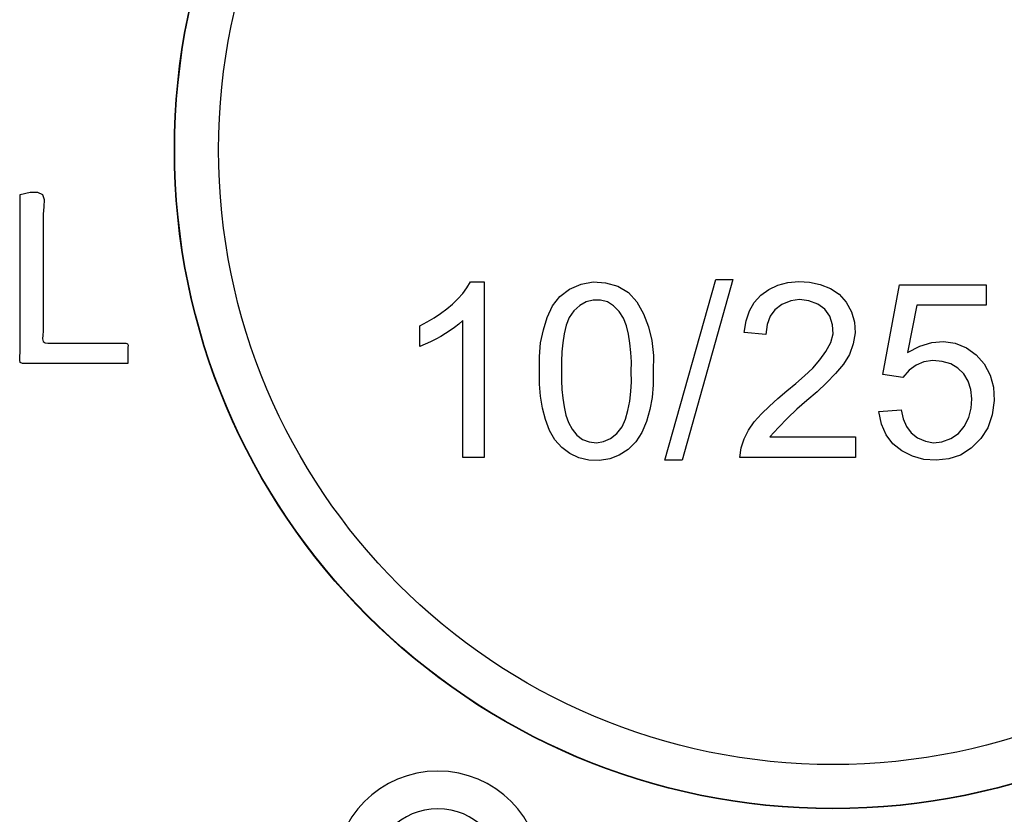
# Model space of a CAD drawing. Units: millimetres. Extents: x -22.4 to 22.4, y -23.5 to 23.5.
# Drawn here: x -9.3 to 2, y -7.6 to 1.5 of the extents above; entities that cross this region are included whole.
import ezdxf

# ---------------------------------------------------------------- set-up
doc = ezdxf.new("R2010")
doc.units = ezdxf.units.MM
doc.header["$LTSCALE"] = 16.335
doc.layers.get('0').update_dxf_attribs({"linetype": 'CONTINUOUS'})
for name, color, linetype in [('ASSI', 7, 'CONTINUOUS'), ('DRAFT', 7, 'CONTINUOUS'), ('RACCORDO', 7, 'CONTINUOUS')]:
    doc.layers.add(name, color=color, linetype=linetype)

msp = doc.modelspace()

# ---------------------------------------------------------------- linework, layer by layer
at = {"color": 7, "linetype": 'CONTINUOUS'}
for p, q in [((-9.254, -2.305), (-9.254, -0.507)), ((-8.993, -0.805), (-8.993, -0.948)), ((-4.17, -1.569), (-4.129, -1.501)), ((-4.129, -1.501), (-3.971, -1.501)), ((-3.971, -1.501), (-3.971, -3.5)), ((-1.914, -3.533), (-1.335, -1.476)), ((-1.139, -1.476), (-1.717, -3.533)), ((-1.335, -1.476), (-1.139, -1.476)), ((0.566, -2.558), (0.758, -1.535)), ((0.758, -1.535), (1.745, -1.535)), ((1.745, -1.535), (1.745, -1.768)), ((-0.896, -1.737), (-0.822, -1.655)), ((0.953, -1.768), (0.847, -2.305)), ((1.745, -1.768), (0.953, -1.768)), ((-4.705, -2.237), (-4.705, -2.001)), ((-4.215, -3.5), (-4.215, -1.943)), ((-0.75, -1.989), (-0.763, -2.102)), ((-0.763, -2.102), (-1.013, -2.077)), ((-8.027, -2.224), (-8.029, -2.248)), ((-4.643, -2.211), (-4.705, -2.237)), ((0.231, -2.208), (0.188, -2.328)), ((-8.029, -2.248), (-8.029, -2.43)), ((0.188, -2.328), (0.119, -2.44)), ((-8.029, -2.43), (-9.053, -2.43)), ((0.119, -2.44), (0.027, -2.547)), ((0.797, -2.591), (0.566, -2.558)), ((0.869, -2.509), (0.797, -2.591)), ((1.582, -2.835), (1.57, -2.727)), ((-0.299, -2.851), (-0.413, -2.951)), ((1.575, -2.941), (1.582, -2.835)), ((1.835, -2.854), (1.813, -3.017)), ((0.522, -2.977), (0.777, -2.958)), ((0.554, -3.121), (0.522, -2.977)), ((1.813, -3.017), (1.763, -3.163)), ((-2.176, -3.218), (-2.244, -3.325)), ((-0.72, -3.266), (0.258, -3.266)), ((0.258, -3.266), (0.258, -3.5)), ((1.144, -3.333), (1.241, -3.322)), ((1.574, -3.395), (1.453, -3.474)), ((-3.971, -3.5), (-4.215, -3.5)), ((-1.717, -3.533), (-1.914, -3.533)), ((0.258, -3.5), (-1.06, -3.5)), ((1.035, -3.523), (0.906, -3.488))]:
    msp.add_line(p, q, dxfattribs=at)
for points in [[(-9.254, -0.507), (-9.143, -0.482), (-9.059, -0.482), (-9.002, -0.507), (-8.981, -0.566), (-8.987, -0.65), (-8.993, -0.732), (-8.993, -0.805)], [(-8.993, -0.948), (-8.993, -2.065), (-8.997, -2.108), (-9, -2.15), (-8.993, -2.181), (-8.971, -2.196), (-8.939, -2.199)], [(-4.331, -1.755), (-4.271, -1.696), (-4.217, -1.634), (-4.17, -1.569)], [(-3.193, -1.776), (-3.111, -1.668), (-2.999, -1.587), (-2.866, -1.529), (-2.73, -1.502), (-2.591, -1.512), (-2.45, -1.553), (-2.328, -1.624), (-2.233, -1.73), (-2.157, -1.865)], [(-0.822, -1.655), (-0.732, -1.589), (-0.63, -1.541), (-0.515, -1.511), (-0.389, -1.499)], [(-0.389, -1.499), (-0.266, -1.506), (-0.146, -1.533), (-0.03, -1.578), (0.069, -1.643)], [(0.069, -1.643), (0.149, -1.734), (0.21, -1.845)], [(-4.705, -2.001), (-4.622, -1.958), (-4.543, -1.913), (-4.468, -1.864), (-4.398, -1.811), (-4.331, -1.755)], [(-3.343, -2.518), (-3.343, -2.352), (-3.329, -2.196), (-3.298, -2.049), (-3.253, -1.908), (-3.193, -1.776)], [(-2.882, -1.77), (-2.95, -1.832), (-3.004, -1.907), (-3.039, -1.994), (-3.06, -2.094), (-3.075, -2.197), (-3.086, -2.3), (-3.092, -2.408), (-3.092, -2.519)], [(-2.498, -1.775), (-2.568, -1.731), (-2.646, -1.71), (-2.73, -1.709), (-2.809, -1.728), (-2.882, -1.77)], [(-2.297, -2.524), (-2.296, -2.413), (-2.301, -2.305), (-2.312, -2.202), (-2.328, -2.099), (-2.35, -2.001), (-2.384, -1.914), (-2.435, -1.838), (-2.498, -1.775)], [(-1.013, -2.077), (-0.99, -1.947), (-0.951, -1.834), (-0.896, -1.737)], [(-0.482, -1.72), (-0.583, -1.76), (-0.663, -1.819)], [(-0.277, -1.717), (-0.38, -1.704), (-0.482, -1.72)], [(-0.325, -2.571), (-0.23, -2.483), (-0.148, -2.391), (-0.08, -2.294), (-0.026, -2.192), (0.002, -2.093), (-0.004, -1.992), (-0.037, -1.892), (-0.092, -1.812), (-0.174, -1.755), (-0.277, -1.717)], [(-2.157, -1.865), (-2.1, -2.014), (-2.063, -2.17), (-2.045, -2.339), (-2.047, -2.521)], [(-0.663, -1.819), (-0.717, -1.894), (-0.75, -1.989)], [(0.21, -1.845), (0.246, -1.962), (0.251, -2.082), (0.231, -2.208)], [(-4.215, -1.943), (-4.261, -1.982), (-4.309, -2.02), (-4.36, -2.056), (-4.412, -2.091), (-4.467, -2.123), (-4.524, -2.154), (-4.582, -2.184), (-4.643, -2.211)], [(-8.939, -2.199), (-8.873, -2.202), (-8.806, -2.201)], [(-8.806, -2.201), (-8.093, -2.201), (-8.065, -2.2)], [(-8.065, -2.2), (-8.053, -2.201), (-8.043, -2.203), (-8.035, -2.207), (-8.029, -2.214), (-8.027, -2.224)], [(0.847, -2.305), (0.988, -2.233), (1.125, -2.191)], [(1.125, -2.191), (1.258, -2.18), (1.392, -2.202), (1.521, -2.255)], [(-9.053, -2.43), (-9.12, -2.43), (-9.153, -2.43), (-9.191, -2.432), (-9.228, -2.433), (-9.254, -2.422), (-9.261, -2.392), (-9.258, -2.349), (-9.254, -2.305)], [(1.521, -2.255), (1.631, -2.332), (1.72, -2.436), (1.788, -2.564), (1.828, -2.702), (1.835, -2.854)], [(1.245, -2.407), (1.136, -2.399), (1.035, -2.413), (0.948, -2.45), (0.869, -2.509)], [(1.57, -2.727), (1.539, -2.631), (1.489, -2.551), (1.422, -2.483), (1.342, -2.434), (1.245, -2.407)], [(-3.228, -3.193), (-3.273, -3.069), (-3.307, -2.939), (-3.33, -2.805), (-3.342, -2.665), (-3.343, -2.518)], [(-3.092, -2.519), (-3.092, -2.625), (-3.087, -2.728), (-3.076, -2.827), (-3.062, -2.924), (-3.043, -3.018), (-3.013, -3.103), (-2.97, -3.18), (-2.916, -3.248)], [(-2.315, -2.859), (-2.302, -2.752), (-2.296, -2.64), (-2.297, -2.524)], [(-2.047, -2.521), (-2.046, -2.674), (-2.059, -2.819)], [(-0.524, -2.744), (-0.423, -2.658), (-0.325, -2.571)], [(0.027, -2.547), (-0.073, -2.652), (-0.182, -2.753), (-0.299, -2.851)], [(-0.724, -2.917), (-0.627, -2.83), (-0.524, -2.744)], [(-2.461, -3.227), (-2.402, -3.154), (-2.361, -3.067), (-2.335, -2.965), (-2.315, -2.859)], [(-2.059, -2.819), (-2.085, -2.957), (-2.124, -3.092), (-2.176, -3.218)], [(-1.06, -3.5), (-1.044, -3.393), (-1.011, -3.29), (-0.963, -3.191), (-0.896, -3.097), (-0.814, -3.006), (-0.724, -2.917)], [(-0.413, -2.951), (-0.519, -3.055), (-0.621, -3.16), (-0.72, -3.266)], [(0.777, -2.958), (0.8, -3.062), (0.838, -3.15), (0.891, -3.221), (0.964, -3.277), (1.052, -3.317), (1.144, -3.333)], [(1.241, -3.322), (1.343, -3.286), (1.429, -3.23), (1.494, -3.148), (1.545, -3.046), (1.575, -2.941)], [(0.906, -3.488), (0.783, -3.427), (0.682, -3.346), (0.607, -3.244), (0.554, -3.121)], [(-2.244, -3.325), (-2.331, -3.41), (-2.434, -3.475), (-2.542, -3.517), (-2.658, -3.535), (-2.78, -3.531), (-2.893, -3.505), (-2.995, -3.456), (-3.089, -3.386), (-3.168, -3.299), (-3.228, -3.193)], [(-2.916, -3.248), (-2.853, -3.297), (-2.778, -3.325), (-2.693, -3.334), (-2.612, -3.321), (-2.535, -3.285), (-2.461, -3.227)], [(1.763, -3.163), (1.682, -3.287), (1.574, -3.395)], [(1.453, -3.474), (1.319, -3.518), (1.174, -3.533), (1.035, -3.523)]]:
    msp.add_lwpolyline(points, dxfattribs=at)
at = {"layer": 'ASSI', "color": 7, "linetype": 'CONTINUOUS'}
for p, q in [((-9.254, -2.305), (-9.254, -0.507)), ((-8.993, -0.805), (-8.993, -0.948)), ((-4.17, -1.569), (-4.129, -1.501)), ((-4.129, -1.501), (-3.971, -1.501)), ((-3.971, -1.501), (-3.971, -3.5)), ((-1.914, -3.533), (-1.335, -1.476)), ((-1.139, -1.476), (-1.717, -3.533)), ((-1.335, -1.476), (-1.139, -1.476)), ((0.566, -2.558), (0.758, -1.535)), ((0.758, -1.535), (1.745, -1.535)), ((1.745, -1.535), (1.745, -1.768)), ((-0.896, -1.737), (-0.822, -1.655)), ((0.953, -1.768), (0.847, -2.305)), ((1.745, -1.768), (0.953, -1.768)), ((-4.705, -2.237), (-4.705, -2.001)), ((-4.215, -3.5), (-4.215, -1.943)), ((-0.75, -1.989), (-0.763, -2.102)), ((-0.763, -2.102), (-1.013, -2.077)), ((-8.027, -2.224), (-8.029, -2.248)), ((-4.643, -2.211), (-4.705, -2.237)), ((0.231, -2.208), (0.188, -2.328)), ((-8.029, -2.248), (-8.029, -2.43)), ((0.188, -2.328), (0.119, -2.44)), ((-8.029, -2.43), (-9.053, -2.43)), ((0.119, -2.44), (0.027, -2.547)), ((0.797, -2.591), (0.566, -2.558)), ((0.869, -2.509), (0.797, -2.591)), ((1.582, -2.835), (1.57, -2.727)), ((-0.299, -2.851), (-0.413, -2.951)), ((1.575, -2.941), (1.582, -2.835)), ((1.835, -2.854), (1.813, -3.017)), ((0.522, -2.977), (0.777, -2.958)), ((0.554, -3.121), (0.522, -2.977)), ((1.813, -3.017), (1.763, -3.163)), ((-2.176, -3.218), (-2.244, -3.325)), ((-0.72, -3.266), (0.258, -3.266)), ((0.258, -3.266), (0.258, -3.5)), ((1.144, -3.333), (1.241, -3.322)), ((1.574, -3.395), (1.453, -3.474)), ((-3.971, -3.5), (-4.215, -3.5)), ((-1.717, -3.533), (-1.914, -3.533)), ((0.258, -3.5), (-1.06, -3.5)), ((1.035, -3.523), (0.906, -3.488))]:
    msp.add_line(p, q, dxfattribs=at)
for points in [[(-9.254, -0.507), (-9.143, -0.482), (-9.059, -0.482), (-9.002, -0.507), (-8.981, -0.566), (-8.987, -0.65), (-8.993, -0.732), (-8.993, -0.805)], [(-8.993, -0.948), (-8.993, -2.065), (-8.997, -2.108), (-9, -2.15), (-8.993, -2.181), (-8.971, -2.196), (-8.939, -2.199)], [(-4.331, -1.755), (-4.271, -1.696), (-4.217, -1.634), (-4.17, -1.569)], [(-3.193, -1.776), (-3.111, -1.668), (-2.999, -1.587), (-2.866, -1.529), (-2.73, -1.502), (-2.591, -1.512), (-2.45, -1.553), (-2.328, -1.624), (-2.233, -1.73), (-2.157, -1.865)], [(-0.822, -1.655), (-0.732, -1.589), (-0.63, -1.541), (-0.515, -1.511), (-0.389, -1.499)], [(-0.389, -1.499), (-0.266, -1.506), (-0.146, -1.533), (-0.03, -1.578), (0.069, -1.643)], [(0.069, -1.643), (0.149, -1.734), (0.21, -1.845)], [(-4.705, -2.001), (-4.622, -1.958), (-4.543, -1.913), (-4.468, -1.864), (-4.398, -1.811), (-4.331, -1.755)], [(-3.343, -2.518), (-3.343, -2.352), (-3.329, -2.196), (-3.298, -2.049), (-3.253, -1.908), (-3.193, -1.776)], [(-2.882, -1.77), (-2.95, -1.832), (-3.004, -1.907), (-3.039, -1.994), (-3.06, -2.094), (-3.075, -2.197), (-3.086, -2.3), (-3.092, -2.408), (-3.092, -2.519)], [(-2.498, -1.775), (-2.568, -1.731), (-2.646, -1.71), (-2.73, -1.709), (-2.809, -1.728), (-2.882, -1.77)], [(-2.297, -2.524), (-2.296, -2.413), (-2.301, -2.305), (-2.312, -2.202), (-2.328, -2.099), (-2.35, -2.001), (-2.384, -1.914), (-2.435, -1.838), (-2.498, -1.775)], [(-1.013, -2.077), (-0.99, -1.947), (-0.951, -1.834), (-0.896, -1.737)], [(-0.482, -1.72), (-0.583, -1.76), (-0.663, -1.819)], [(-0.277, -1.717), (-0.38, -1.704), (-0.482, -1.72)], [(-0.325, -2.571), (-0.23, -2.483), (-0.148, -2.391), (-0.08, -2.294), (-0.026, -2.192), (0.002, -2.093), (-0.004, -1.992), (-0.037, -1.892), (-0.092, -1.812), (-0.174, -1.755), (-0.277, -1.717)], [(-2.157, -1.865), (-2.1, -2.014), (-2.063, -2.17), (-2.045, -2.339), (-2.047, -2.521)], [(-0.663, -1.819), (-0.717, -1.894), (-0.75, -1.989)], [(0.21, -1.845), (0.246, -1.962), (0.251, -2.082), (0.231, -2.208)], [(-4.215, -1.943), (-4.261, -1.982), (-4.309, -2.02), (-4.36, -2.056), (-4.412, -2.091), (-4.467, -2.123), (-4.524, -2.154), (-4.582, -2.184), (-4.643, -2.211)], [(-8.939, -2.199), (-8.873, -2.202), (-8.806, -2.201)], [(-8.806, -2.201), (-8.093, -2.201), (-8.065, -2.2)], [(-8.065, -2.2), (-8.053, -2.201), (-8.043, -2.203), (-8.035, -2.207), (-8.029, -2.214), (-8.027, -2.224)], [(0.847, -2.305), (0.988, -2.233), (1.125, -2.191)], [(1.125, -2.191), (1.258, -2.18), (1.392, -2.202), (1.521, -2.255)], [(-9.053, -2.43), (-9.12, -2.43), (-9.153, -2.43), (-9.191, -2.432), (-9.228, -2.433), (-9.254, -2.422), (-9.261, -2.392), (-9.258, -2.349), (-9.254, -2.305)], [(1.521, -2.255), (1.631, -2.332), (1.72, -2.436), (1.788, -2.564), (1.828, -2.702), (1.835, -2.854)], [(1.245, -2.407), (1.136, -2.399), (1.035, -2.413), (0.948, -2.45), (0.869, -2.509)], [(1.57, -2.727), (1.539, -2.631), (1.489, -2.551), (1.422, -2.483), (1.342, -2.434), (1.245, -2.407)], [(-3.228, -3.193), (-3.273, -3.069), (-3.307, -2.939), (-3.33, -2.805), (-3.342, -2.665), (-3.343, -2.518)], [(-3.092, -2.519), (-3.092, -2.625), (-3.087, -2.728), (-3.076, -2.827), (-3.062, -2.924), (-3.043, -3.018), (-3.013, -3.103), (-2.97, -3.18), (-2.916, -3.248)], [(-2.315, -2.859), (-2.302, -2.752), (-2.296, -2.64), (-2.297, -2.524)], [(-2.047, -2.521), (-2.046, -2.674), (-2.059, -2.819)], [(-0.524, -2.744), (-0.423, -2.658), (-0.325, -2.571)], [(0.027, -2.547), (-0.073, -2.652), (-0.182, -2.753), (-0.299, -2.851)], [(-0.724, -2.917), (-0.627, -2.83), (-0.524, -2.744)], [(-2.461, -3.227), (-2.402, -3.154), (-2.361, -3.067), (-2.335, -2.965), (-2.315, -2.859)], [(-2.059, -2.819), (-2.085, -2.957), (-2.124, -3.092), (-2.176, -3.218)], [(-1.06, -3.5), (-1.044, -3.393), (-1.011, -3.29), (-0.963, -3.191), (-0.896, -3.097), (-0.814, -3.006), (-0.724, -2.917)], [(-0.413, -2.951), (-0.519, -3.055), (-0.621, -3.16), (-0.72, -3.266)], [(0.777, -2.958), (0.8, -3.062), (0.838, -3.15), (0.891, -3.221), (0.964, -3.277), (1.052, -3.317), (1.144, -3.333)], [(1.241, -3.322), (1.343, -3.286), (1.429, -3.23), (1.494, -3.148), (1.545, -3.046), (1.575, -2.941)], [(0.906, -3.488), (0.783, -3.427), (0.682, -3.346), (0.607, -3.244), (0.554, -3.121)], [(-2.244, -3.325), (-2.331, -3.41), (-2.434, -3.475), (-2.542, -3.517), (-2.658, -3.535), (-2.78, -3.531), (-2.893, -3.505), (-2.995, -3.456), (-3.089, -3.386), (-3.168, -3.299), (-3.228, -3.193)], [(-2.916, -3.248), (-2.853, -3.297), (-2.778, -3.325), (-2.693, -3.334), (-2.612, -3.321), (-2.535, -3.285), (-2.461, -3.227)], [(1.763, -3.163), (1.682, -3.287), (1.574, -3.395)], [(1.453, -3.474), (1.319, -3.518), (1.174, -3.533), (1.035, -3.523)]]:
    msp.add_lwpolyline(points, dxfattribs=at)
msp.add_circle((0, 0), 7.5, dxfattribs=at)
at = {"layer": 'ASSI', "color": 250, "linetype": 'CONTINUOUS'}
for radius in [7.496, 6.996]:
    msp.add_circle((0, 0), radius, dxfattribs=at)
at = {"layer": 'ASSI', "color": 7, "linetype": 'CONTINUOUS'}
for radius in [1.179, 0.75]:
    msp.add_arc((-4.5, -8.25), radius, 0, 180, dxfattribs=at)
at = {"layer": 'DRAFT', "color": 7, "linetype": 'CONTINUOUS'}
msp.add_circle((0, 0), 7.5, dxfattribs=at)
for radius in [1.179, 0.75]:
    msp.add_arc((-4.5, -8.25), radius, 0, 180, dxfattribs=at)
at = {"layer": 'RACCORDO', "color": 250, "linetype": 'CONTINUOUS'}
for radius in [7.496, 6.996]:
    msp.add_circle((0, 0), radius, dxfattribs=at)

doc.saveas('drawing.dxf')
